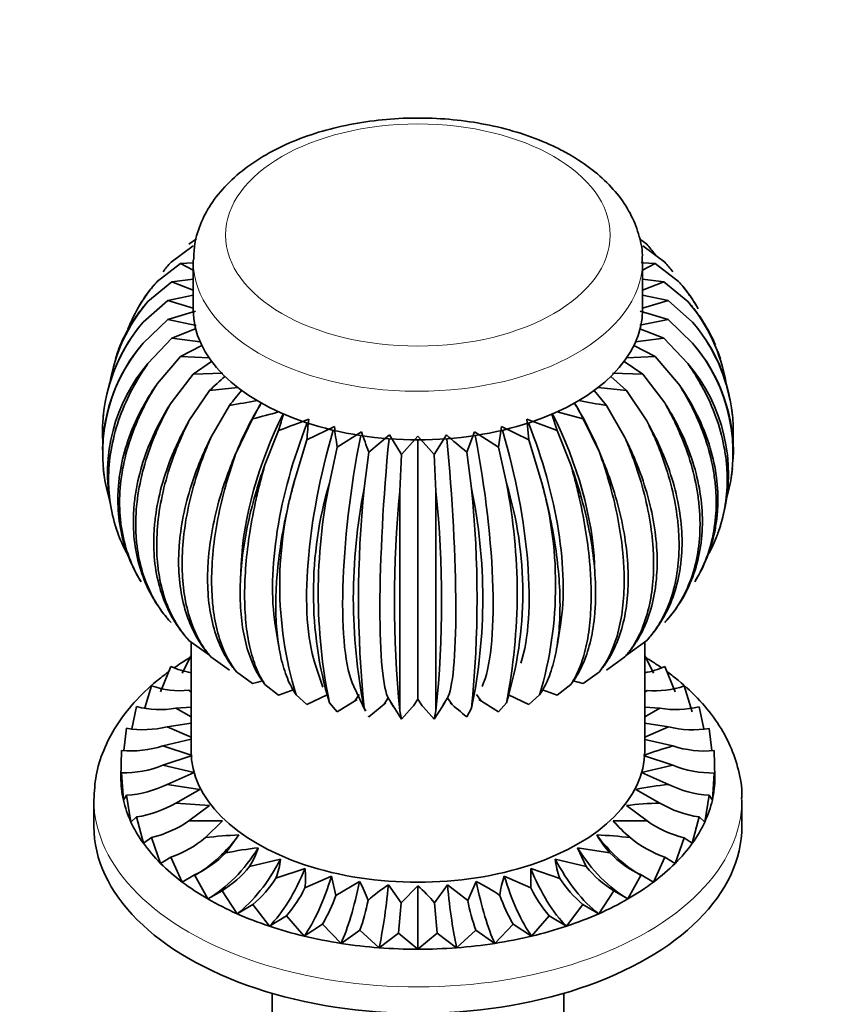
# Model space of a CAD drawing. Units: millimetres. Extents: x 0 to 1710, y 0 to 2358.
# Drawn here: x 434 to 509, y 439 to 531 of the extents above; entities that cross this region are included whole.
import ezdxf
from ezdxf import colors
from ezdxf.entities.mleader import LeaderData, LeaderLine
from ezdxf.math import Vec2, Vec3

# ---------------------------------------------------------------- set-up
doc = ezdxf.new("R2010")
doc.units = ezdxf.units.MM
doc.layers.add('DV7_Défaut', color=7, linetype='Continuous')
doc.layers.add('Défaut', color=7, linetype='Continuous')

# ---------------------------------------------------------------- blocks, each defined once
blk = doc.blocks.new('_DOT')
at = {"color": 0}
blk.add_line((0, 0), (-1, 0), dxfattribs=at)
at = {"color": 0, "const_width": 0.333}
blk.add_lwpolyline([(-0.1665, 0, 1), (0.1665, 0, 1)], format="xyb", close=True, dxfattribs=at)
blk = doc.blocks.new('SE6')
at = {"layer": 'DV7_Défaut', "color": 7, "linetype": 'Continuous', "lineweight": 35}
for p, q in [((450.068, 509.806), (450.751, 510.297)), ((492.452, 509.806), (491.773, 510.295)), ((448.402, 508.139), (450.441, 509.649)), ((494.119, 508.139), (492.079, 509.649)), ((447.126, 506.36), (449.279, 508.03)), ((450.46, 508.085), (449.279, 508.03)), ((449.279, 508.03), (450.46, 507.413)), ((450.46, 508.212), (450.46, 503.722)), ((492.06, 503.722), (492.06, 508.212)), ((493.241, 508.03), (492.06, 508.085)), ((492.06, 507.413), (493.241, 508.03)), ((495.395, 506.36), (493.241, 508.03)), ((450.46, 506.581), (448.493, 506.336)), ((494.027, 506.336), (492.06, 506.581)), ((446.263, 504.501), (448.493, 506.336)), ((448.493, 506.336), (450.46, 505.552)), ((492.06, 505.552), (494.027, 506.336)), ((496.258, 504.501), (494.027, 506.336)), ((450.46, 505.085), (448.097, 504.598)), ((494.423, 504.598), (492.06, 505.085)), ((445.633, 504.389), (445.304, 503.83)), ((445.828, 502.593), (448.097, 504.598)), ((448.097, 504.598), (450.46, 503.899)), ((492.06, 503.899), (494.423, 504.598)), ((496.693, 502.593), (494.423, 504.598)), ((497.216, 503.83), (496.888, 504.389)), ((450.673, 503.607), (448.097, 502.845)), ((494.423, 502.845), (491.848, 503.607)), ((445.828, 500.668), (448.097, 502.845)), ((448.097, 502.845), (450.731, 502.302)), ((491.808, 502.306), (494.423, 502.845)), ((496.693, 500.668), (494.423, 502.845)), ((450.735, 502.001), (448.493, 501.107)), ((494.027, 501.107), (491.809, 501.992)), ((446.263, 498.76), (448.493, 501.107)), ((448.493, 501.107), (451.097, 500.784)), ((451.254, 500.446), (449.279, 499.414)), ((493.241, 499.414), (491.266, 500.446)), ((491.423, 500.784), (494.027, 501.107)), ((496.258, 498.76), (494.027, 501.107)), ((443.483, 499.886), (443.251, 499.212)), ((447.126, 496.9), (449.279, 499.414)), ((449.279, 499.414), (451.934, 499.289)), ((490.586, 499.289), (493.241, 499.414)), ((495.395, 496.9), (493.241, 499.414)), ((499.269, 499.212), (499.037, 499.886)), ((452.166, 498.966), (450.441, 497.794)), ((492.079, 497.794), (490.354, 498.966)), ((448.402, 495.122), (450.441, 497.794)), ((450.441, 497.794), (453.207, 497.874)), ((490.561, 496.276), (489.116, 497.568)), ((489.29, 497.875), (492.079, 497.794)), ((494.119, 495.122), (492.079, 497.794)), ((450.068, 493.455), (451.959, 496.276)), ((451.959, 496.276), (454.58, 496.553)), ((488.712, 494.885), (487.572, 496.275)), ((487.941, 496.553), (490.561, 496.276)), ((492.452, 493.455), (490.561, 496.276)), ((453.808, 494.885), (452.098, 491.928)), ((490.422, 491.928), (488.712, 494.885)), ((442.213, 494.636), (442.128, 493.888)), ((484.156, 492.578), (483.677, 494.091)), ((484.159, 494.304), (486.565, 493.646)), ((500.392, 493.888), (500.307, 494.636)), ((454.455, 490.567), (455.955, 493.646)), ((460.993, 491.702), (463.529, 492.946)), ((478.722, 491.031), (478.991, 492.946)), ((478.991, 492.946), (481.527, 491.702)), ((481.361, 493.621), (484.156, 492.578)), ((481.527, 491.702), (481.361, 493.621)), ((488.065, 490.567), (486.565, 493.646)), ((457.1, 489.395), (458.364, 492.578)), ((463.799, 491.031), (466.032, 492.456)), ((466.732, 490.577), (468.623, 492.158)), ((468.623, 492.158), (469.742, 490.349)), ((469.742, 490.349), (471.26, 492.058)), ((471.26, 492.058), (472.778, 490.349)), ((472.778, 490.349), (473.897, 492.158)), ((475.789, 490.577), (476.489, 492.456)), ((476.489, 492.456), (478.722, 491.031)), ((485.42, 489.395), (484.156, 492.578)), ((459.988, 488.433), (460.993, 491.702)), ((471.26, 467.662), (471.26, 491.713)), ((482.533, 488.433), (481.527, 491.702)), ((463.068, 487.696), (463.799, 491.031)), ((466.288, 487.198), (466.732, 490.577)), ((469.593, 486.947), (469.742, 490.349)), ((472.927, 486.947), (472.778, 490.349)), ((476.232, 487.198), (475.789, 490.577)), ((479.453, 487.696), (478.722, 491.031)), ((442.128, 489.061), (442.213, 488.312)), ((500.307, 488.312), (500.392, 489.061)), ((443.251, 483.736), (443.483, 483.062)), ((499.037, 483.062), (499.269, 483.736)), ((454.897, 480.166), (454.831, 478.68)), ((445.304, 479.118), (445.633, 478.56)), ((496.888, 478.56), (497.216, 479.118)), ((458.056, 474.598), (458.384, 472.59)), ((484.143, 472.63), (484.464, 474.598)), ((451.959, 471.781), (450.068, 473.143)), ((450.26, 473.005), (450.26, 462.897)), ((490.561, 471.781), (492.452, 473.143)), ((492.26, 462.897), (492.26, 473.005)), ((449.443, 470.117), (450.26, 471.738)), ((452.098, 471.616), (453.808, 470.39)), ((461.723, 471.049), (462.458, 468.821)), ((488.712, 470.39), (490.422, 471.616)), ((492.26, 471.744), (493.077, 470.117)), ((447.444, 468.39), (448.397, 470.74)), ((455.955, 469.151), (454.455, 470.255)), ((486.565, 469.151), (488.065, 470.255)), ((494.128, 470.736), (495.076, 468.39)), ((486.565, 469.151), (485.624, 469.406)), ((445.969, 466.901), (446.598, 468.942)), ((450.047, 468.531), (450.26, 468.372)), ((458.364, 468.084), (457.1, 469.083)), ((465.316, 468.892), (466.4, 466.614)), ((484.156, 468.084), (482.787, 468.59)), ((484.156, 468.084), (485.42, 469.083)), ((492.26, 468.366), (492.477, 468.527)), ((495.926, 468.937), (496.667, 466.528)), ((460.993, 467.207), (459.988, 468.121)), ((462.866, 468.119), (460.993, 467.207)), ((465.631, 467.696), (463.799, 466.536)), ((465.825, 468.131), (465.447, 467.576)), ((468.519, 467.821), (468.131, 467.238)), ((468.908, 467.179), (468.519, 467.821)), ((468.761, 467.419), (469.01, 467.011)), ((471.26, 467.717), (470.868, 467.105)), ((471.652, 467.105), (471.26, 467.717)), ((473.511, 467.011), (473.759, 467.419)), ((474.001, 467.821), (473.612, 467.179)), ((474.39, 467.238), (474.001, 467.821)), ((477.073, 467.576), (476.695, 468.131)), ((478.722, 466.536), (476.89, 467.696)), ((481.527, 467.207), (479.654, 468.119)), ((481.527, 467.207), (482.533, 468.121)), ((444.785, 464.975), (445.221, 467.023)), ((450.26, 466.982), (448.862, 466.88)), ((448.862, 466.88), (450.26, 466.08)), ((463.799, 466.536), (463.068, 467.384)), ((466.43, 466.628), (466.288, 466.886)), ((468.286, 467.37), (466.732, 466.082)), ((469.742, 465.854), (468.965, 467.095)), ((469.742, 465.854), (469.593, 466.635)), ((470.992, 467.248), (469.742, 465.854)), ((472.778, 465.854), (471.529, 467.248)), ((473.555, 467.095), (472.778, 465.854)), ((472.778, 465.854), (472.927, 466.635)), ((475.789, 466.082), (476.232, 466.886)), ((478.722, 466.536), (479.453, 467.384)), ((493.66, 466.877), (492.26, 466.98)), ((492.26, 466.078), (493.66, 466.877)), ((497.302, 467.018), (497.734, 464.982)), ((466.732, 466.082), (466.677, 466.181)), ((444.047, 462.958), (444.289, 465.017)), ((450.26, 465.487), (448.061, 465.155)), ((448.061, 465.155), (450.26, 464.189)), ((494.461, 465.151), (492.26, 465.486)), ((492.26, 464.188), (494.461, 465.151)), ((498.233, 465.012), (498.474, 462.955)), ((450.26, 463.996), (447.657, 463.384)), ((494.864, 463.38), (492.26, 463.995)), ((443.76, 460.452), (443.819, 462.958)), ((447.657, 463.384), (450.368, 462.489)), ((498.702, 462.953), (498.76, 460.452)), ((450.368, 462.489), (447.656, 461.597)), ((494.864, 461.593), (492.152, 462.489)), ((447.656, 461.597), (450.547, 460.914)), ((491.973, 460.914), (494.864, 461.593)), ((443.819, 460.881), (443.76, 460.452)), ((443.995, 458.379), (443.819, 460.881)), ((450.547, 460.914), (448.06, 459.826)), ((494.459, 459.822), (491.973, 460.914)), ((498.701, 460.876), (498.525, 458.379)), ((498.76, 460.452), (498.701, 460.876)), ((448.06, 459.826), (451.08, 459.367)), ((451.08, 459.367), (448.86, 458.101)), ((493.658, 458.097), (491.44, 459.367)), ((441.26, 458.406), (441.26, 455.957)), ((444.288, 458.822), (443.995, 458.379)), ((444.697, 456.343), (444.288, 458.822)), ((498.231, 458.817), (497.823, 456.343)), ((498.525, 458.379), (498.231, 458.817)), ((501.26, 455.957), (501.26, 458.406)), ((448.86, 458.101), (451.959, 457.873)), ((451.959, 457.873), (450.044, 456.45)), ((492.474, 456.447), (490.562, 457.873)), ((445.218, 456.816), (444.697, 456.343)), ((445.853, 454.376), (445.218, 456.816)), ((497.299, 456.811), (496.667, 454.376)), ((497.823, 456.343), (497.299, 456.811)), ((450.044, 456.45), (453.167, 456.458)), ((453.167, 456.458), (451.59, 454.903)), ((489.353, 456.458), (492.474, 456.447)), ((446.594, 454.897), (445.853, 454.376)), ((447.444, 452.513), (446.594, 454.897)), ((454.686, 455.146), (453.474, 453.486)), ((495.922, 454.893), (495.076, 452.513)), ((496.667, 454.376), (495.922, 454.893)), ((486.033, 453.96), (489.042, 453.483)), ((486.854, 452.22), (486.033, 453.96)), ((448.392, 453.098), (447.444, 452.513)), ((449.443, 450.786), (448.392, 453.098)), ((455.661, 452.222), (458.542, 452.919)), ((483.978, 452.919), (486.854, 452.22)), ((494.123, 453.094), (493.077, 450.786)), ((495.076, 452.513), (494.123, 453.094)), ((458.116, 451.134), (460.814, 452.043)), ((481.706, 452.043), (484.399, 451.132)), ((481.719, 450.239), (481.706, 452.043)), ((450.582, 451.45), (449.443, 450.786)), ((451.815, 449.225), (450.582, 451.45)), ((460.795, 450.241), (463.265, 451.345)), ((463.265, 451.345), (463.653, 449.557)), ((479.255, 451.345), (481.719, 450.239)), ((491.933, 451.447), (490.706, 449.225)), ((493.077, 450.786), (491.933, 451.447)), ((463.653, 449.557), (465.853, 450.838)), ((468.533, 450.53), (469.71, 448.861)), ((469.71, 448.861), (471.26, 450.427)), ((471.26, 444.575), (471.26, 450.427)), ((472.804, 448.861), (473.987, 450.53)), ((473.987, 450.53), (475.871, 449.094)), ((475.871, 449.094), (476.667, 450.838)), ((453.125, 449.982), (451.815, 449.225)), ((454.519, 447.856), (453.125, 449.982)), ((489.389, 449.978), (488.001, 447.856)), ((490.706, 449.225), (489.389, 449.978)), ((455.979, 448.717), (454.519, 447.856)), ((457.51, 446.702), (455.979, 448.717)), ((486.535, 448.714), (485.01, 446.702)), ((488.001, 447.856), (486.535, 448.714)), ((459.093, 447.678), (457.51, 446.702)), ((460.736, 445.783), (459.093, 447.678)), ((483.419, 447.676), (481.784, 445.783)), ((485.01, 446.702), (483.419, 447.676)), ((462.417, 446.883), (460.736, 445.783)), ((464.143, 445.116), (462.417, 446.883)), ((480.096, 446.882), (478.378, 445.116)), ((481.784, 445.783), (480.096, 446.882)), ((465.891, 446.346), (464.143, 445.116)), ((467.671, 444.711), (465.891, 446.346)), ((469.457, 446.074), (467.671, 444.711)), ((471.26, 444.575), (469.457, 446.074)), ((473.055, 446.074), (471.26, 444.575)), ((474.85, 444.711), (473.055, 446.074)), ((476.621, 446.345), (474.85, 444.711)), ((478.378, 445.116), (476.621, 446.345)), ((457.76, 440.489), (457.76, 389.472)), ((484.76, 389.472), (484.76, 440.489))]:
    blk.add_line(p, q, dxfattribs=at)
for centre, radius, start, end in [((458.187, 494.345), 15.663, 139.57841, 170.55243), ((484.387, 494.345), 15.623, 9.50803, 40.54909), ((457.602, 492.437), 15.549, 139.21997, 183.6568), ((457.7, 492.437), 15.624, 139.45416, 167.07668), ((484.918, 492.437), 15.55, 356.46715, 40.77963), ((484.767, 492.437), 15.665, 10.64006, 40.41755), ((457.602, 490.512), 15.549, 139.21997, 178.95852), ((457.7, 490.512), 15.624, 139.45416, 196.65194), ((484.767, 490.512), 15.665, 343.37317, 40.41755), ((484.918, 490.512), 15.55, 357.92663, 40.77963), ((458.187, 488.603), 15.663, 139.57841, 191.15835), ((484.387, 488.603), 15.623, 345.72605, 40.54909), ((488.95, 456.708), 54.166, 131.02581, 133.07137), ((487.924, 468.33), 43.233, 139.7264, 142.10363), ((432.08, 620.485), 127.465, 279.81462, 281.00066), ((487.041, 477.495), 35.031, 149.81015, 152.54633), ((455.473, 477.492), 35.039, 27.45403, 30.18956), ((510.445, 620.51), 127.491, 259.00942, 260.18523), ((426.978, 605.438), 115.487, 284.5313, 285.7709), ((486.98, 484.557), 29.72, 161.28557, 164.34077), ((424.413, 587.883), 101.171, 289.60762, 291.29746), ((488.214, 490.313), 27.256, 173.02847, 177.07874), ((490.96, 495.825), 27.581, 185.99168, 190.01027), ((495.139, 502.231), 30.704, 198.56298, 202.30452), ((511.454, 535.178), 57.107, 228.87814, 231.35187), ((493.19, 478.277), 34.721, 162.99165, 197.00835), ((448.343, 478.277), 35.666, 343.45566, 16.54434), ((497.189, 477.54), 35.601, 163.42432, 196.57568), ((512.551, 477.54), 50.515, 168.40138, 191.59862), ((428.442, 477.54), 52.012, 348.73963, 11.26037), ((446.317, 477.54), 34.658, 342.95969, 17.04031), ((517.143, 477.042), 51.86, 168.70619, 191.29381), ((565.018, 477.042), 99.251, 174.12671, 185.87329), ((570.814, 476.791), 101.729, 174.27026, 185.72974), ((374.8, 476.791), 98.651, 354.0909, 5.9091), ((374.39, 477.042), 102.348, 354.30504, 5.69496), ((426.899, 477.042), 50.368, 348.36708, 11.63292), ((451.377, 477.077), 7.003, 244.81434, 260.84055), ((491.149, 477.076), 7.005, 279.11661, 295.16884), ((425.797, 585.345), 120.044, 284.54981, 285.01563), ((449.236, 476.403), 7.913, 250.52964, 275.88244), ((423.002, 567.236), 105.27, 289.62839, 290.41755), ((493.299, 476.32), 7.836, 263.97584, 289.58628), ((447.375, 475.468), 8.716, 255.69081, 279.82485), ((513, 512.564), 59.542, 229.37763, 231.32015), ((495.155, 475.335), 8.59, 259.98171, 284.47837), ((445.842, 474.209), 9.322, 260.41576, 283.77358), ((496.681, 474.16), 9.279, 256.15849, 279.62876), ((444.68, 472.705), 9.785, 264.95434, 287.71156), ((502.1, 436.787), 27.56, 105.22131, 111.15891), ((497.84, 472.674), 9.759, 252.24598, 275.06495), ((443.923, 470.963), 10.082, 269.41059, 291.73603), ((498.601, 470.966), 10.09, 248.26118, 270.56877), ((443.585, 469.048), 10.25, 273.93307, 295.88503), ((497.976, 426.285), 33.722, 95.9853, 101.17506), ((498.933, 469.03), 10.237, 244.08814, 266.06955), ((443.671, 467.006), 10.307, 278.63568, 300.22956), ((494.665, 422.679), 35.432, 91.62911, 96.65082), ((498.827, 466.937), 10.24, 239.68646, 261.42279), ((444.183, 464.859), 10.249, 283.60609, 304.87514), ((498.999, 464.623), 12.638, 220.24956, 230.30021), ((498.313, 464.803), 10.194, 235.05383, 256.43761), ((445.094, 462.678), 10.132, 288.99705, 309.87775), ((455.895, 419.886), 35.28, 91.9642, 97.00796), ((486.633, 420.521), 34.645, 82.88123, 88.01157), ((496.7, 460.311), 10.26, 210.22749, 221.72469), ((497.424, 462.674), 10.132, 230.1086, 250.98682), ((460.091, 421.227), 32.93, 96.28318, 101.59341), ((448.493, 456.697), 8.45, 328.0281, 341.10083), ((446.348, 460.539), 10.026, 294.97979, 315.29349), ((451.247, 453.719), 7.339, 339.38034, 353.74424), ((491.264, 453.691), 7.326, 186.04721, 200.44226), ((496.17, 460.534), 10.027, 224.69158, 245.00228), ((447.842, 458.517), 10.038, 301.7548, 321.16283), ((453.914, 451.216), 6.95, 351.93831, 6.83492), ((494.676, 458.513), 10.039, 218.82105, 238.2247), ((449.395, 456.691), 10.34, 309.54534, 327.49749), ((486.108, 448.894), 7.278, 160.32405, 174.78527), ((493.123, 456.687), 10.342, 212.48497, 230.43124), ((450.874, 454.982), 10.996, 318.37633, 334.4579), ((458.717, 446.557), 8.321, 17.75176, 30.95563), ((477.103, 437.274), 15.784, 122.8832, 131.50955), ((463.093, 440.832), 12.6, 39.58387, 49.59534), ((467.989, 433.475), 19.411, 55.94089, 63.44381), ((491.869, 455.127), 11.266, 205.71431, 221.40576), ((451.45, 453.579), 12.849, 328.59401, 341.75947), ((491.769, 453.898), 13.619, 198.58973, 211.00644), ((447.989, 452.713), 19.001, 340.42118, 349.02252), ((416.534, 452.268), 53.284, 353.32447, 356.33388), ((528.214, 452.443), 55.526, 183.69874, 186.58654), ((495.17, 452.879), 19.667, 191.09657, 199.40556)]:
    blk.add_arc(centre, radius, start, end, dxfattribs=at)
at = {"layer": 'DV7_Défaut', "color": 7, "linetype": 'Continuous', "lineweight": 18}
blk.add_ellipse((471.26, 510.662), major_axis=(-17.8, 0), ratio=0.57735, dxfattribs=at)
at = {"layer": 'DV7_Défaut', "color": 7, "linetype": 'Continuous', "lineweight": 35}
for centre, major_axis, ratio, start_param, end_param in [((471.26, 508.212), (-20.8, 0), 0.57735, 6.2703, 6.283185), ((471.26, 503.722), (-20.8, 0), 0.57735, 0, 3.141593), ((466.445, 488.694), (10.054, 17.414), 0.57735, 1.535203, 1.816194), ((476.076, 488.694), (-10.054, 17.414), 0.57735, 4.466991, 4.747982), ((467.115, 488.355), (-8.145, -18.385), 0.497052, 4.618247, 5.379155), ((475.406, 488.355), (8.145, -18.385), 0.497052, 0.904031, 1.664939), ((467.855, 488.069), (-6.359, -19.076), 0.408248, 4.574122, 5.622691), ((474.665, 488.069), (6.359, -19.076), 0.408248, 0.660495, 1.709063), ((468.654, 487.842), (-4.677, -19.556), 0.31246, 4.542032, 5.815032), ((469.498, 487.676), (-3.074, -19.871), 0.211325, 4.520248, 5.982051), ((473.023, 487.676), (3.074, -19.871), 0.211325, 0.301134, 1.762938), ((473.866, 487.842), (4.677, -19.556), 0.31246, 0.468154, 1.741153), ((470.371, 487.576), (-1.524, -20.05), 0.106574, 4.507615, 6.136717), ((472.149, 487.576), (1.524, -20.05), 0.106574, 0.146469, 1.77557), ((471.26, 462.897), (-21, 0), 0.57735, 0, 3.141593), ((471.26, 460.452), (27.5, 0), 0.57735, 3.141593, 3.272492), ((471.26, 460.452), (27.5, 0), 0.57735, 6.152286, 6.283185), ((471.26, 460.452), (-27.5, 0), 0.57735, 0.1309, 0.261799), ((471.26, 460.452), (27.5, 0), 0.57735, 6.021386, 6.152286), ((471.26, 455.957), (-30, 0), 0.57735, 0, 3.141593), ((471.26, 460.452), (-27.5, 0), 0.57735, 0.261799, 0.392699), ((495.076, 460.678), (7.071, -7.071), 0.707107, 4.605959, 4.808773), ((471.26, 460.452), (27.5, 0), 0.57735, -0.392699, -0.261799), ((449.443, 458.951), (-6.012, -7.991), 0.64777, 1.016509, 1.581907), ((493.077, 458.951), (6.012, -7.991), 0.64777, 4.701278, 5.27413), ((471.26, 460.452), (-27.5, 0), 0.57735, 0.392699, 0.523599), ((451.815, 457.39), (-5, -8.66), 0.57735, 0.785398, 1.507308), ((490.706, 457.39), (5, -8.66), 0.57735, 4.775877, 5.497787), ((471.26, 460.452), (27.5, 0), 0.57735, -0.523599, -0.392699), ((454.519, 456.021), (-4.05, -9.143), 0.497052, 0.727981, 1.449891), ((488.001, 456.021), (4.05, -9.143), 0.497052, 4.833294, 5.555204), ((471.26, 460.452), (-27.5, 0), 0.57735, 0.523599, 0.654498), ((457.51, 454.867), (-3.162, -9.487), 0.408248, 0.684719, 1.406629), ((485.01, 454.867), (3.162, -9.487), 0.408248, 4.876556, 5.598466), ((471.26, 460.452), (27.5, 0), 0.57735, -0.654498, -0.523599), ((460.736, 453.948), (-2.326, -9.726), 0.31246, 0.653264, 1.375173), ((481.784, 453.948), (2.326, -9.726), 0.31246, 4.908012, 5.629922), ((471.26, 460.452), (-27.5, 0), 0.57735, 0.654498, 0.785398), ((464.143, 453.281), (-1.529, -9.882), 0.211325, 0.631914, 1.353824), ((467.671, 452.875), (-0.758, -9.971), 0.106574, 0.619536, 1.341445), ((474.85, 452.875), (0.758, -9.971), 0.106574, -1.341445, -0.619536), ((478.378, 453.281), (1.529, -9.882), 0.211325, 4.929361, 5.651271), ((471.26, 460.452), (27.5, 0), 0.57735, -0.785398, -0.654498), ((471.26, 460.452), (-27.5, 0), 0.57735, 0.785398, 0.916298), ((471.26, 460.452), (27.5, 0), 0.57735, -0.916298, -0.785398), ((471.26, 460.452), (-27.5, 0), 0.57735, 0.916298, 1.047198), ((471.26, 460.452), (27.5, 0), 0.57735, -1.047198, -0.916298), ((471.26, 460.452), (-27.5, 0), 0.57735, 1.047198, 1.178097), ((471.26, 460.452), (27.5, 0), 0.57735, -1.178097, -1.047198), ((471.26, 460.452), (-27.5, 0), 0.57735, 1.178097, 1.308997), ((471.26, 460.452), (27.5, 0), 0.57735, -1.308997, -1.178097), ((471.26, 460.452), (-27.5, 0), 0.57735, 1.308997, 1.439897), ((471.26, 460.452), (27.5, 0), 0.57735, 4.581489, 4.712389), ((471.26, 460.452), (27.5, 0), 0.57735, 4.712389, 4.843289), ((471.26, 460.452), (27.5, 0), 0.57735, 4.843289, 4.974188)]:
    blk.add_ellipse(centre, major_axis=major_axis, ratio=ratio, start_param=start_param, end_param=end_param, dxfattribs=at)
at = {"layer": 'DV7_Défaut', "color": 7, "linetype": 'Continuous', "lineweight": 18}
for centre, major_axis, start_param, end_param in [((471.26, 508.212), (-20.8, 0), 0, 3.132106), ((471.26, 458.406), (-30, 0), 0.001633, 3.144181)]:
    blk.add_ellipse(centre, major_axis=major_axis, ratio=0.57735, start_param=start_param, end_param=end_param, dxfattribs=at)
at = {"layer": 'DV7_Défaut', "color": 7, "linetype": 'Continuous', "lineweight": 35}
for points, knots in [([(485.347, 518.077), (484.881, 518.335), (483.744, 518.955), (481.475, 519.89), (478.663, 520.701), (475.672, 521.247), (472.596, 521.51), (469.491, 521.49), (466.424, 521.187), (463.455, 520.605), (460.646, 519.748), (458.052, 518.623), (455.732, 517.237), (453.752, 515.605), (452.227, 513.81), (451.158, 511.883), (450.557, 510.039), (450.524, 508.928), (450.515, 508.41)], [0, 0, 0, 0, 0.035907, 0.102579, 0.169066, 0.235338, 0.301436, 0.367471, 0.433573, 0.499845, 0.566434, 0.633477, 0.701044, 0.768981, 0.836438, 0.895443, 0.958653, 1, 1, 1, 1]), ([(492.005, 508.067), (492.026, 508.331), (492.091, 509.189), (491.739, 510.814), (490.966, 512.713), (489.752, 514.512), (488.165, 516.152), (486.575, 517.342), (485.637, 517.905), (485.347, 518.077)], [0, 0, 0, 0, 0.060259, 0.229675, 0.398703, 0.57122, 0.749757, 0.934327, 1, 1, 1, 1]), ([(492.452, 509.806), (492.716, 509.521), (492.965, 509.222), (493.217, 508.887), (493.233, 508.865), (493.25, 508.842)], [0, 0, 0, 0, 0.9342851, 0.9342851, 1, 1, 1, 1]), ([(444.419, 501.941), (444.726, 502.748), (445.105, 503.52), (445.781, 504.625), (446.024, 504.985), (446.548, 505.688), (446.829, 506.031), (447.126, 506.36)], [0, 0, 0, 0, 0.499197, 0.499197, 0.7495985, 0.7495985, 1, 1, 1, 1]), ([(447.126, 506.36), (446.844, 506.055), (446.578, 505.737), (446.077, 505.074), (445.841, 504.729), (445.597, 504.329), (445.571, 504.286), (445.545, 504.243)], [0, 0, 0, 0, 0.47152, 0.47152, 0.94304, 0.94304, 1, 1, 1, 1]), ([(495.395, 506.36), (495.689, 506.033), (495.967, 505.694), (496.491, 504.992), (496.738, 504.629), (497.022, 504.164), (497.076, 504.072), (497.13, 503.98)], [0, 0, 0, 0, 0.445462, 0.445462, 0.890923, 0.890923, 1, 1, 1, 1]), ([(496.979, 504.237), (496.952, 504.282), (496.924, 504.328), (496.681, 504.725), (496.448, 505.068), (495.947, 505.731), (495.678, 506.053), (495.395, 506.36)], [0, 0, 0, 0, 0.060424, 0.060424, 0.530212, 0.530212, 1, 1, 1, 1]), ([(446.263, 504.501), (445.968, 504.174), (445.69, 503.835), (445.166, 503.134), (444.92, 502.77), (444.236, 501.65), (443.856, 500.873), (443.517, 499.98), (443.486, 499.894), (443.455, 499.807)], [0, 0, 0, 0, 0.237322, 0.237322, 0.474644, 0.474644, 0.949289, 0.949289, 1, 1, 1, 1]), ([(498.802, 500.488), (498.527, 501.149), (498.202, 501.786), (497.602, 502.767), (497.359, 503.127), (496.835, 503.829), (496.554, 504.171), (496.258, 504.501)], [0, 0, 0, 0, 0.453158, 0.453158, 0.726579, 0.726579, 1, 1, 1, 1]), ([(444.391, 481.069), (444.066, 481.655), (443.786, 482.26), (443.244, 483.689), (443.012, 484.525), (442.778, 485.826), (442.718, 486.268), (442.641, 487.153), (442.621, 487.598), (442.622, 488.939), (442.699, 489.841), (443.01, 491.663), (443.246, 492.588), (443.861, 494.399), (444.241, 495.291), (444.918, 496.608), (445.162, 497.044), (445.685, 497.908), (445.966, 498.338), (446.263, 498.76)], [0, 0, 0, 0, 0.1139002, 0.1139002, 0.2615835, 0.2615835, 0.3354252, 0.3354252, 0.4092668, 0.4092668, 0.5569501, 0.5569501, 0.7046334, 0.7046334, 0.8523167, 0.8523167, 0.9261584, 0.9261584, 1, 1, 1, 1]), ([(496.258, 498.76), (496.552, 498.341), (496.83, 497.916), (497.354, 497.052), (497.6, 496.612), (498.285, 495.281), (498.664, 494.386), (499.276, 492.583), (499.508, 491.674), (499.743, 490.301), (499.802, 489.84), (499.88, 488.931), (499.899, 488.48), (499.898, 487.14), (499.821, 486.262), (499.563, 484.826), (499.424, 484.257), (499.252, 483.702)], [0, 0, 0, 0, 0.088271, 0.088271, 0.176541, 0.176541, 0.353082, 0.353082, 0.529623, 0.529623, 0.617894, 0.617894, 0.706164, 0.706164, 0.882705, 0.882705, 1, 1, 1, 1]), ([(447.126, 496.9), (446.831, 496.482), (446.553, 496.057), (446.029, 495.194), (445.783, 494.754), (445.098, 493.422), (444.718, 492.528), (444.106, 490.725), (443.874, 489.816), (443.64, 488.443), (443.581, 487.983), (443.503, 487.074), (443.484, 486.623), (443.484, 485.282), (443.561, 484.404), (443.872, 482.678), (444.108, 481.826), (444.685, 480.308), (445.008, 479.628), (445.387, 478.975)], [0, 0, 0, 0, 0.072748, 0.072748, 0.145496, 0.145496, 0.290991, 0.290991, 0.436487, 0.436487, 0.509234, 0.509234, 0.581982, 0.581982, 0.727478, 0.727478, 0.872973, 0.872973, 1, 1, 1, 1]), ([(445.545, 478.706), (445.143, 479.379), (444.806, 480.085), (444.239, 481.606), (444.017, 482.426), (443.792, 483.709), (443.736, 484.146), (443.661, 485.026), (443.643, 485.469), (443.644, 486.81), (443.718, 487.718), (444.014, 489.563), (444.24, 490.505), (444.829, 492.362), (445.192, 493.282), (445.84, 494.65), (446.073, 495.103), (446.573, 496.006), (446.842, 496.457), (447.126, 496.9)], [0, 0, 0, 0, 0.1353968, 0.1353968, 0.2794973, 0.2794973, 0.3515476, 0.3515476, 0.4235978, 0.4235978, 0.5676984, 0.5676984, 0.7117989, 0.7117989, 0.8558995, 0.8558995, 0.9279497, 0.9279497, 1, 1, 1, 1]), ([(495.395, 496.9), (495.676, 496.46), (495.942, 496.014), (496.443, 495.112), (496.679, 494.654), (497.333, 493.271), (497.696, 492.348), (498.282, 490.5), (498.504, 489.574), (498.728, 488.184), (498.785, 487.719), (498.859, 486.804), (498.877, 486.352), (498.877, 485.011), (498.803, 484.139), (498.506, 482.436), (498.28, 481.601), (497.71, 480.077), (497.375, 479.376), (496.979, 478.712)], [0, 0, 0, 0, 0.072091, 0.072091, 0.144182, 0.144182, 0.288364, 0.288364, 0.432545, 0.432545, 0.504636, 0.504636, 0.576727, 0.576727, 0.720909, 0.720909, 0.865091, 0.865091, 1, 1, 1, 1]), ([(497.13, 478.969), (497.514, 479.631), (497.839, 480.316), (498.414, 481.831), (498.646, 482.668), (498.881, 483.968), (498.94, 484.411), (499.018, 485.296), (499.037, 485.741), (499.036, 487.081), (498.959, 487.983), (498.649, 489.805), (498.413, 490.73), (497.797, 492.541), (497.417, 493.433), (496.74, 494.75), (496.496, 495.185), (495.972, 496.049), (495.691, 496.479), (495.395, 496.9)], [0, 0, 0, 0, 0.127599, 0.127599, 0.272999, 0.272999, 0.345699, 0.345699, 0.418399, 0.418399, 0.563799, 0.563799, 0.7092, 0.7092, 0.8546, 0.8546, 0.9273, 0.9273, 1, 1, 1, 1]), ([(448.402, 495.122), (448.12, 494.682), (447.854, 494.236), (447.352, 493.334), (447.117, 492.876), (446.462, 491.494), (446.099, 490.571), (445.513, 488.723), (445.291, 487.797), (445.067, 486.407), (445.011, 485.942), (444.936, 485.027), (444.918, 484.575), (444.918, 483.235), (444.992, 482.362), (445.289, 480.659), (445.515, 479.824), (446.104, 478.249), (446.467, 477.503), (447.115, 476.445), (447.348, 476.103), (447.781, 475.53), (447.973, 475.294), (448.173, 475.064)], [0, 0, 0, 0, 0.0635822, 0.0635822, 0.1271643, 0.1271643, 0.2543287, 0.2543287, 0.381493, 0.381493, 0.4450752, 0.4450752, 0.5086574, 0.5086574, 0.6358217, 0.6358217, 0.7629861, 0.7629861, 0.8901504, 0.8901504, 0.9537326, 0.9537326, 1, 1, 1, 1]), ([(448.402, 474.81), (448.138, 475.095), (447.888, 475.393), (447.419, 476.019), (447.198, 476.347), (446.584, 477.368), (446.244, 478.091), (445.695, 479.616), (445.487, 480.419), (445.277, 481.686), (445.224, 482.12), (445.154, 482.994), (445.137, 483.436), (445.138, 484.776), (445.207, 485.69), (445.485, 487.556), (445.697, 488.516), (446.249, 490.416), (446.589, 491.362), (447.196, 492.777), (447.414, 493.248), (447.884, 494.187), (448.136, 494.658), (448.402, 495.122)], [0, 0, 0, 0, 0.0625, 0.0625, 0.125, 0.125, 0.25, 0.25, 0.375, 0.375, 0.4375, 0.4375, 0.5, 0.5, 0.625, 0.625, 0.75, 0.75, 0.875, 0.875, 0.9375, 0.9375, 1, 1, 1, 1]), ([(494.119, 495.122), (494.383, 494.661), (494.632, 494.196), (495.102, 493.257), (495.323, 492.781), (495.936, 491.351), (496.276, 490.401), (496.825, 488.51), (497.033, 487.568), (497.243, 486.161), (497.296, 485.692), (497.366, 484.772), (497.383, 484.318), (497.383, 482.978), (497.313, 482.11), (497.035, 480.43), (496.824, 479.611), (496.272, 478.079), (495.931, 477.36), (495.324, 476.35), (495.106, 476.025), (494.637, 475.399), (494.385, 475.097), (494.119, 474.81)], [0, 0, 0, 0, 0.0625, 0.0625, 0.125, 0.125, 0.25, 0.25, 0.375, 0.375, 0.4375, 0.4375, 0.5, 0.5, 0.625, 0.625, 0.75, 0.75, 0.875, 0.875, 0.9375, 0.9375, 1, 1, 1, 1]), ([(494.347, 475.064), (494.545, 475.291), (494.735, 475.525), (495.168, 476.097), (495.404, 476.442), (496.058, 477.511), (496.421, 478.261), (497.007, 479.829), (497.229, 480.649), (497.453, 481.932), (497.51, 482.37), (497.584, 483.249), (497.603, 483.693), (497.602, 485.033), (497.528, 485.941), (497.231, 487.786), (497.006, 488.729), (496.417, 490.585), (496.053, 491.505), (495.405, 492.872), (495.172, 493.326), (494.671, 494.228), (494.403, 494.679), (494.119, 495.122)], [0, 0, 0, 0, 0.0461498, 0.0461498, 0.1097398, 0.1097398, 0.2369198, 0.2369198, 0.3640998, 0.3640998, 0.4276899, 0.4276899, 0.4912799, 0.4912799, 0.6184599, 0.6184599, 0.7456399, 0.7456399, 0.87282, 0.87282, 0.93641, 0.93641, 1, 1, 1, 1]), ([(450.068, 493.455), (449.804, 492.994), (449.555, 492.529), (449.085, 491.59), (448.864, 491.115), (448.25, 489.685), (447.91, 488.735), (447.361, 486.844), (447.153, 485.902), (446.943, 484.495), (446.89, 484.027), (446.82, 483.106), (446.803, 482.653), (446.803, 481.312), (446.872, 480.445), (447.151, 478.764), (447.362, 477.946), (447.915, 476.414), (448.255, 475.694), (448.862, 474.684), (449.081, 474.359), (449.55, 473.732), (449.802, 473.43), (450.068, 473.143)], [0, 0, 0, 0, 0.0625, 0.0625, 0.125, 0.125, 0.25, 0.25, 0.375, 0.375, 0.4375, 0.4375, 0.5, 0.5, 0.625, 0.625, 0.75, 0.75, 0.875, 0.875, 0.9375, 0.9375, 1, 1, 1, 1]), ([(450.068, 473.143), (449.827, 473.409), (449.598, 473.689), (449.168, 474.281), (448.966, 474.593), (448.404, 475.57), (448.092, 476.267), (447.59, 477.753), (447.399, 478.541), (447.206, 479.793), (447.158, 480.222), (447.094, 481.091), (447.078, 481.532), (447.079, 482.873), (447.142, 483.791), (447.397, 485.678), (447.591, 486.653), (448.096, 488.593), (448.408, 489.564), (448.964, 491.023), (449.164, 491.509), (449.594, 492.483), (449.825, 492.972), (450.068, 493.455)], [0, 0, 0, 0, 0.0625, 0.0625, 0.125, 0.125, 0.25, 0.25, 0.375, 0.375, 0.4375, 0.4375, 0.5, 0.5, 0.625, 0.625, 0.75, 0.75, 0.875, 0.875, 0.9375, 0.9375, 1, 1, 1, 1]), ([(492.452, 493.455), (492.694, 492.975), (492.922, 492.492), (493.352, 491.518), (493.555, 491.027), (494.116, 489.552), (494.428, 488.578), (494.931, 486.647), (495.121, 485.69), (495.314, 484.267), (495.362, 483.795), (495.426, 482.869), (495.442, 482.414), (495.442, 481.074), (495.378, 480.212), (495.123, 478.551), (494.93, 477.748), (494.424, 476.256), (494.112, 475.562), (493.556, 474.596), (493.356, 474.287), (492.926, 473.695), (492.695, 473.411), (492.452, 473.143)], [0, 0, 0, 0, 0.0625, 0.0625, 0.125, 0.125, 0.25, 0.25, 0.375, 0.375, 0.4375, 0.4375, 0.5, 0.5, 0.625, 0.625, 0.75, 0.75, 0.875, 0.875, 0.9375, 0.9375, 1, 1, 1, 1]), ([(492.452, 473.143), (492.716, 473.428), (492.965, 473.727), (493.435, 474.353), (493.656, 474.681), (494.27, 475.702), (494.61, 476.425), (495.159, 477.951), (495.368, 478.754), (495.578, 480.021), (495.631, 480.454), (495.701, 481.328), (495.718, 481.77), (495.717, 483.111), (495.648, 484.024), (495.37, 485.891), (495.158, 486.85), (494.606, 488.75), (494.265, 489.696), (493.658, 491.111), (493.44, 491.581), (492.97, 492.521), (492.718, 492.991), (492.452, 493.455)], [0, 0, 0, 0, 0.0625, 0.0625, 0.125, 0.125, 0.25, 0.25, 0.375, 0.375, 0.4375, 0.4375, 0.5, 0.5, 0.625, 0.625, 0.75, 0.75, 0.875, 0.875, 0.9375, 0.9375, 1, 1, 1, 1]), ([(452.098, 491.928), (451.856, 491.448), (451.627, 490.965), (451.197, 489.992), (450.995, 489.501), (450.432, 488.026), (450.12, 487.052), (449.618, 485.121), (449.427, 484.164), (449.234, 482.742), (449.186, 482.269), (449.122, 481.344), (449.106, 480.889), (449.106, 479.548), (449.17, 478.686), (449.425, 477.025), (449.619, 476.222), (450.125, 474.73), (450.437, 474.036), (450.993, 473.07), (451.193, 472.76), (451.623, 472.168), (451.854, 471.884), (452.098, 471.616)], [0, 0, 0, 0, 0.0625, 0.0625, 0.125, 0.125, 0.25, 0.25, 0.375, 0.375, 0.4375, 0.4375, 0.5, 0.5, 0.625, 0.625, 0.75, 0.75, 0.875, 0.875, 0.9375, 0.9375, 1, 1, 1, 1]), ([(452.098, 471.616), (451.883, 471.864), (451.679, 472.129), (451.296, 472.69), (451.115, 472.987), (450.615, 473.924), (450.337, 474.599), (449.889, 476.049), (449.719, 476.823), (449.547, 478.061), (449.504, 478.487), (449.447, 479.351), (449.433, 479.791), (449.433, 481.132), (449.49, 482.055), (449.717, 483.96), (449.89, 484.948), (450.34, 486.925), (450.619, 487.918), (451.114, 489.417), (451.292, 489.917), (451.675, 490.922), (451.881, 491.427), (452.098, 491.928)], [0, 0, 0, 0, 0.0625, 0.0625, 0.125, 0.125, 0.25, 0.25, 0.375, 0.375, 0.4375, 0.4375, 0.5, 0.5, 0.625, 0.625, 0.75, 0.75, 0.875, 0.875, 0.9375, 0.9375, 1, 1, 1, 1]), ([(490.422, 491.928), (490.638, 491.431), (490.841, 490.931), (491.225, 489.927), (491.405, 489.421), (491.906, 487.906), (492.184, 486.91), (492.632, 484.942), (492.801, 483.972), (492.973, 482.536), (493.016, 482.059), (493.073, 481.129), (493.087, 480.673), (493.087, 479.333), (493.03, 478.475), (492.803, 476.833), (492.631, 476.044), (492.18, 474.588), (491.902, 473.916), (491.406, 472.99), (491.228, 472.695), (490.845, 472.134), (490.639, 471.866), (490.422, 471.616)], [0, 0, 0, 0, 0.0625, 0.0625, 0.125, 0.125, 0.25, 0.25, 0.375, 0.375, 0.4375, 0.4375, 0.5, 0.5, 0.625, 0.625, 0.75, 0.75, 0.875, 0.875, 0.9375, 0.9375, 1, 1, 1, 1]), ([(490.422, 471.616), (490.664, 471.882), (490.893, 472.162), (491.323, 472.755), (491.526, 473.067), (492.088, 474.043), (492.4, 474.741), (492.903, 476.227), (493.094, 477.015), (493.286, 478.267), (493.335, 478.697), (493.399, 479.566), (493.414, 480.006), (493.414, 481.347), (493.35, 482.266), (493.095, 484.152), (492.902, 485.127), (492.396, 487.067), (492.084, 488.038), (491.527, 489.496), (491.327, 489.983), (490.897, 490.956), (490.666, 491.445), (490.422, 491.928)], [0, 0, 0, 0, 0.0625, 0.0625, 0.125, 0.125, 0.25, 0.25, 0.375, 0.375, 0.4375, 0.4375, 0.5, 0.5, 0.625, 0.625, 0.75, 0.75, 0.875, 0.875, 0.9375, 0.9375, 1, 1, 1, 1]), ([(454.455, 490.567), (454.24, 490.07), (454.036, 489.57), (453.652, 488.566), (453.472, 488.06), (452.971, 486.546), (452.693, 485.549), (452.244, 483.582), (452.074, 482.612), (451.903, 481.176), (451.859, 480.7), (451.802, 479.769), (451.788, 479.314), (451.789, 477.973), (451.845, 477.116), (452.073, 475.473), (452.245, 474.684), (452.696, 473.228), (452.975, 472.556), (453.47, 471.629), (453.649, 471.334), (454.032, 470.773), (454.238, 470.505), (454.455, 470.255)], [0, 0, 0, 0, 0.0625, 0.0625, 0.125, 0.125, 0.25, 0.25, 0.375, 0.375, 0.4375, 0.4375, 0.5, 0.5, 0.625, 0.625, 0.75, 0.75, 0.875, 0.875, 0.9375, 0.9375, 1, 1, 1, 1]), ([(454.455, 470.255), (454.27, 470.488), (454.095, 470.738), (453.765, 471.272), (453.61, 471.557), (453.178, 472.458), (452.939, 473.114), (452.554, 474.532), (452.407, 475.294), (452.26, 476.52), (452.223, 476.943), (452.174, 477.804), (452.161, 478.242), (452.162, 479.583), (452.21, 480.51), (452.406, 482.431), (452.555, 483.432), (452.943, 485.44), (453.182, 486.453), (453.608, 487.986), (453.762, 488.5), (454.092, 489.531), (454.269, 490.051), (454.455, 490.567)], [0, 0, 0, 0, 0.0625, 0.0625, 0.125, 0.125, 0.25, 0.25, 0.375, 0.375, 0.4375, 0.4375, 0.5, 0.5, 0.625, 0.625, 0.75, 0.75, 0.875, 0.875, 0.9375, 0.9375, 1, 1, 1, 1]), ([(488.065, 490.567), (488.25, 490.055), (488.426, 489.541), (488.756, 488.509), (488.911, 487.991), (489.342, 486.441), (489.581, 485.424), (489.967, 483.426), (490.113, 482.443), (490.261, 480.995), (490.298, 480.516), (490.347, 479.582), (490.359, 479.125), (490.359, 477.784), (490.31, 476.931), (490.114, 475.304), (489.966, 474.527), (489.578, 473.103), (489.339, 472.451), (488.912, 471.56), (488.759, 471.277), (488.429, 470.743), (488.252, 470.49), (488.065, 470.255)], [0, 0, 0, 0, 0.0625, 0.0625, 0.125, 0.125, 0.25, 0.25, 0.375, 0.375, 0.4375, 0.4375, 0.5, 0.5, 0.625, 0.625, 0.75, 0.75, 0.875, 0.875, 0.9375, 0.9375, 1, 1, 1, 1]), ([(488.065, 470.255), (488.281, 470.503), (488.484, 470.768), (488.868, 471.329), (489.049, 471.627), (489.55, 472.563), (489.828, 473.239), (490.276, 474.689), (490.446, 475.463), (490.618, 476.701), (490.661, 477.127), (490.718, 477.992), (490.732, 478.431), (490.732, 479.772), (490.675, 480.695), (490.448, 482.6), (490.275, 483.588), (489.824, 485.564), (489.546, 486.558), (489.05, 488.056), (488.872, 488.557), (488.488, 489.561), (488.282, 490.066), (488.065, 490.567)], [0, 0, 0, 0, 0.0625, 0.0625, 0.125, 0.125, 0.25, 0.25, 0.375, 0.375, 0.4375, 0.4375, 0.5, 0.5, 0.625, 0.625, 0.75, 0.75, 0.875, 0.875, 0.9375, 0.9375, 1, 1, 1, 1]), ([(457.1, 489.395), (456.915, 488.883), (456.739, 488.369), (456.409, 487.338), (456.253, 486.819), (455.822, 485.269), (455.583, 484.253), (455.197, 482.255), (455.05, 481.272), (454.902, 479.824), (454.865, 479.345), (454.816, 478.411), (454.804, 477.954), (454.804, 476.614), (454.853, 475.76), (455.049, 474.134), (455.197, 473.357), (455.586, 471.932), (455.825, 471.28), (456.252, 470.388), (456.406, 470.106), (456.736, 469.571), (456.913, 469.318), (457.1, 469.083)], [0, 0, 0, 0, 0.0625, 0.0625, 0.125, 0.125, 0.25, 0.25, 0.375, 0.375, 0.4375, 0.4375, 0.5, 0.5, 0.625, 0.625, 0.75, 0.75, 0.875, 0.875, 0.9375, 0.9375, 1, 1, 1, 1]), ([(457.1, 469.083), (456.948, 469.303), (456.804, 469.541), (456.533, 470.053), (456.406, 470.327), (456.052, 471.198), (455.855, 471.838), (455.539, 473.229), (455.419, 473.982), (455.297, 475.197), (455.267, 475.618), (455.226, 476.475), (455.217, 476.912), (455.217, 478.253), (455.257, 479.184), (455.417, 481.118), (455.539, 482.129), (455.858, 484.164), (456.055, 485.193), (456.405, 486.756), (456.531, 487.28), (456.802, 488.334), (456.947, 488.866), (457.1, 489.395)], [0, 0, 0, 0, 0.0625, 0.0625, 0.125, 0.125, 0.25, 0.25, 0.375, 0.375, 0.4375, 0.4375, 0.5, 0.5, 0.625, 0.625, 0.75, 0.75, 0.875, 0.875, 0.9375, 0.9375, 1, 1, 1, 1]), ([(485.42, 489.395), (485.572, 488.87), (485.716, 488.344), (485.987, 487.29), (486.115, 486.761), (486.469, 485.181), (486.665, 484.148), (486.982, 482.123), (487.102, 481.13), (487.223, 479.672), (487.254, 479.19), (487.294, 478.253), (487.304, 477.795), (487.304, 476.455), (487.264, 475.604), (487.103, 473.991), (486.981, 473.225), (486.662, 471.827), (486.466, 471.191), (486.116, 470.33), (485.99, 470.058), (485.719, 469.546), (485.573, 469.305), (485.42, 469.083)], [0, 0, 0, 0, 0.0625, 0.0625, 0.125, 0.125, 0.25, 0.25, 0.375, 0.375, 0.4375, 0.4375, 0.5, 0.5, 0.625, 0.625, 0.75, 0.75, 0.875, 0.875, 0.9375, 0.9375, 1, 1, 1, 1]), ([(485.42, 469.083), (485.606, 469.316), (485.781, 469.566), (486.112, 470.101), (486.267, 470.386), (486.698, 471.287), (486.938, 471.943), (487.324, 473.361), (487.47, 474.124), (487.618, 475.349), (487.655, 475.773), (487.704, 476.633), (487.716, 477.072), (487.716, 478.412), (487.667, 479.339), (487.472, 481.26), (487.323, 482.261), (486.935, 484.269), (486.695, 485.282), (486.268, 486.815), (486.115, 487.328), (485.784, 488.36), (485.607, 488.879), (485.42, 489.395)], [0, 0, 0, 0, 0.0625, 0.0625, 0.125, 0.125, 0.25, 0.25, 0.375, 0.375, 0.4375, 0.4375, 0.5, 0.5, 0.625, 0.625, 0.75, 0.75, 0.875, 0.875, 0.9375, 0.9375, 1, 1, 1, 1]), ([(459.988, 488.433), (459.835, 487.908), (459.691, 487.382), (459.419, 486.328), (459.292, 485.799), (458.937, 484.219), (458.741, 483.186), (458.424, 481.161), (458.303, 480.169), (458.182, 478.71), (458.151, 478.229), (458.111, 477.291), (458.101, 476.833), (458.101, 475.493), (458.141, 474.643), (458.302, 473.03), (458.424, 472.263), (458.743, 470.866), (458.94, 470.229), (459.291, 469.367), (459.417, 469.096), (459.688, 468.584), (459.834, 468.343), (459.988, 468.121)], [0, 0, 0, 0, 0.0625, 0.0625, 0.125, 0.125, 0.25, 0.25, 0.375, 0.375, 0.4375, 0.4375, 0.5, 0.5, 0.625, 0.625, 0.75, 0.75, 0.875, 0.875, 0.9375, 0.9375, 1, 1, 1, 1]), ([(482.533, 468.121), (482.685, 468.341), (482.829, 468.579), (483.101, 469.091), (483.229, 469.365), (483.583, 470.236), (483.78, 470.876), (484.097, 472.268), (484.217, 473.02), (484.338, 474.235), (484.369, 474.656), (484.409, 475.513), (484.419, 475.951), (484.419, 477.292), (484.379, 478.222), (484.218, 480.156), (484.096, 481.167), (483.777, 483.202), (483.58, 484.232), (483.23, 485.794), (483.103, 486.318), (482.832, 487.372), (482.686, 487.904), (482.533, 488.433)], [0, 0, 0, 0, 0.0625, 0.0625, 0.125, 0.125, 0.25, 0.25, 0.375, 0.375, 0.4375, 0.4375, 0.5, 0.5, 0.625, 0.625, 0.75, 0.75, 0.875, 0.875, 0.9375, 0.9375, 1, 1, 1, 1]), ([(469.593, 466.635), (469.593, 466.831), (469.594, 467.047), (469.594, 467.517), (469.594, 467.771), (469.594, 468.588), (469.594, 469.197), (469.595, 470.539), (469.595, 471.273), (469.595, 472.47), (469.595, 472.886), (469.595, 473.737), (469.595, 474.173), (469.595, 475.514), (469.595, 476.45), (469.595, 478.409), (469.595, 479.439), (469.594, 481.523), (469.594, 482.583), (469.594, 484.2), (469.594, 484.744), (469.594, 485.84), (469.593, 486.394), (469.593, 486.947)], [0, 0, 0, 0, 0.0625, 0.0625, 0.125, 0.125, 0.25, 0.25, 0.375, 0.375, 0.4375, 0.4375, 0.5, 0.5, 0.625, 0.625, 0.75, 0.75, 0.875, 0.875, 0.9375, 0.9375, 1, 1, 1, 1]), ([(472.927, 486.947), (472.927, 486.398), (472.927, 485.85), (472.927, 484.754), (472.927, 484.205), (472.926, 482.57), (472.926, 481.507), (472.926, 479.433), (472.926, 478.422), (472.926, 476.945), (472.926, 476.458), (472.926, 475.514), (472.926, 475.055), (472.926, 473.715), (472.926, 472.871), (472.926, 471.283), (472.926, 470.535), (472.926, 469.187), (472.926, 468.581), (472.927, 467.774), (472.927, 467.521), (472.927, 467.051), (472.927, 466.833), (472.927, 466.635)], [0, 0, 0, 0, 0.0625, 0.0625, 0.125, 0.125, 0.25, 0.25, 0.375, 0.375, 0.4375, 0.4375, 0.5, 0.5, 0.625, 0.625, 0.75, 0.75, 0.875, 0.875, 0.9375, 0.9375, 1, 1, 1, 1]), ([(499.068, 483.149), (499.035, 483.057), (499.002, 482.965), (498.742, 482.28), (498.478, 481.707), (498.175, 481.152)], [0, 0, 0, 0, 0.1334634, 0.1334634, 1, 1, 1, 1]), ([(450.121, 471.538), (449.917, 471.415), (449.445, 471.123), (448.99, 470.82), (448.735, 470.644)], [0, 0, 0, 0, 0.428118, 1, 1, 1, 1]), ([(493.786, 470.644), (493.51, 470.834), (493.054, 471.137), (492.581, 471.429), (492.398, 471.539)], [0, 0, 0, 0, 0.617481, 1, 1, 1, 1]), ([(448.128, 470.211), (447.764, 469.943), (446.63, 469.055), (444.939, 467.441), (443.288, 465.288), (442.107, 463.024), (441.384, 460.655), (441.303, 459.205), (441.268, 458.373)], [0, 0, 0, 0, 0.085305, 0.274807, 0.463017, 0.648311, 0.829389, 1, 1, 1, 1]), ([(501.228, 458.46), (501.239, 458.599), (501.303, 459.447), (500.986, 461.171), (500.252, 463.399), (499.045, 465.56), (497.428, 467.6), (495.801, 469.128), (494.721, 469.968), (494.391, 470.212)], [0, 0, 0, 0, 0.028787, 0.204181, 0.379413, 0.556704, 0.737582, 0.922182, 1, 1, 1, 1])]:
    blk.add_open_spline(points, degree=3, knots=knots, dxfattribs=at)
for points in [[(447.669, 507.269), (447.899, 507.569), (448.144, 507.859), (448.402, 508.139)], [(448.402, 508.139), (448.271, 507.998), (448.144, 507.854), (448.021, 507.706)], [(494.119, 508.139), (494.376, 507.859), (494.621, 507.569), (494.852, 507.268)], [(494.5, 507.706), (494.376, 507.853), (494.249, 507.998), (494.119, 508.139)]]:
    blk.add_open_spline(points, degree=3, dxfattribs=at)

msp = doc.modelspace()

# ---------------------------------------------------------------- block references
at = {"layer": 'Défaut'}
msp.add_blockref('SE6', (0, 0), dxfattribs=at)

# ---------------------------------------------------------------- leaders
at = {"layer": 'Défaut', "color": 7, "linetype": 'Continuous', "lineweight": 18}
ml = msp.add_multileader_mtext('Standard', dxfattribs=at)
ml.set_content('{\\pxsm0.9;\\fSolid Edge ISO|b1||i0||c0|p34;\\W1.;16/11/2016\\P}', color=256)
ml.set_leader_properties()
ml.set_arrow_properties(name='DOT')
ml.build(insert=Vec2(0, 0))
ml.multileader.update_dxf_attribs({"leader_type": 0, "dogleg_length": 0, "arrow_head_size": 12})
ctx = ml.context
ctx.base_point, ctx.char_height, ctx.arrow_head_size, ctx.landing_gap_size = Vec3(1275.322, 2351.253), 12, 12, 4.2
notes = []
notes.append((ctx, [(0, (0, 0, 0), (0, 0), (1, 0), 1, [])]))
ctx.mtext.insert = Vec3(1277.322, 2357.373)
ml = msp.add_multileader_mtext('Standard', dxfattribs=at)
ml.set_content('{\\pxsm0.9;\\fArial|b1||i0||c0|p34;\\W1.;151M/W\\P}', color=256)
ml.set_leader_properties()
ml.set_arrow_properties(name='DOT')
ml.build(insert=Vec2(0, 0))
ml.multileader.update_dxf_attribs({"leader_type": 0, "dogleg_length": 0, "arrow_head_size": 12})
ctx = ml.context
ctx.base_point, ctx.char_height, ctx.arrow_head_size, ctx.landing_gap_size = Vec3(556.196, 2351.085), 12, 12, 4.2
notes.append((ctx, [(0, (0, 0, 0), (0, 0), (1, 0), 1, [])]))
ctx.mtext.insert = Vec3(558.196, 2357.187)
for ctx, leaders in notes:
    for number, flags, end, landing, length, lines in leaders:
        leader = LeaderData()
        leader.index, (leader.has_last_leader_line, leader.has_dogleg_vector, leader.attachment_direction) = number, flags
        leader.last_leader_point, leader.dogleg_vector, leader.dogleg_length = Vec3(end), Vec3(landing), length
        for number, points, colour, breaks in lines:
            line = LeaderLine()
            line.index, line.vertices, line.color, line.breaks = number, Vec3.list(points), colors.encode_raw_color(colour), breaks
            leader.lines.append(line)
        ctx.leaders.append(leader)

doc.saveas('drawing.dxf')
